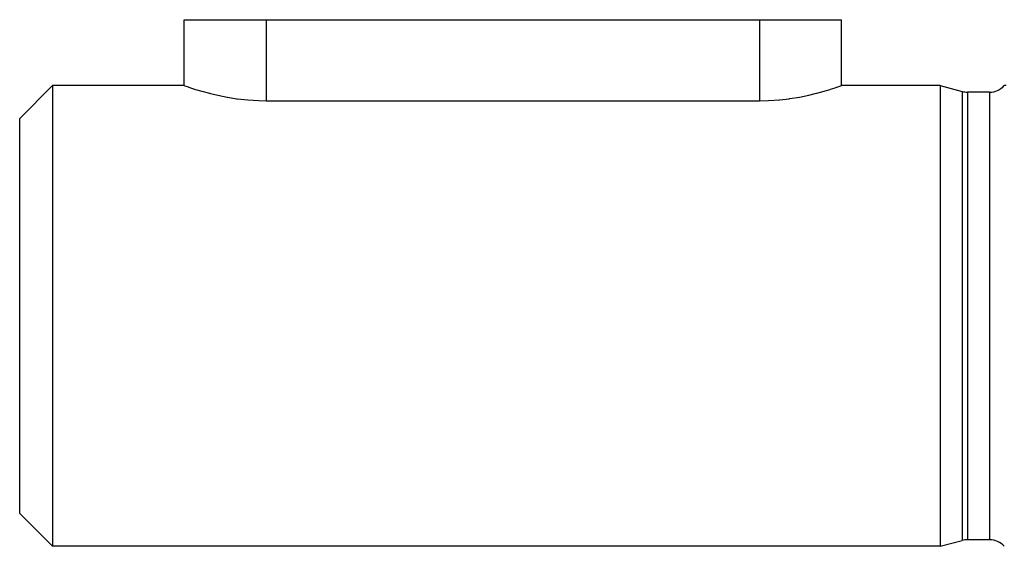
# Model space of a CAD drawing. Units: millimetres. Extents: x -295 to 459, y -308 to 308.
# Drawn here: x 107 to 137, y 29 to 45 of the extents above; entities that cross this region are included whole.
import ezdxf

# ---------------------------------------------------------------- set-up
doc = ezdxf.new("R2010")
doc.units = ezdxf.units.MM
doc.linetypes.add('DASHED', pattern=[9.652, 8.128, -1.524])
doc.layers.add('nevidi', color=4, linetype='DASHED')

msp = doc.modelspace()

# ---------------------------------------------------------------- linework, layer by layer
at = {"color": 2}
for p, q in [((112, 42.699), (112, 44.699)), ((112, 42.699), (112, 44.699)), ((112, 44.699), (114.5, 44.699)), ((114.5, 44.699), (129.5, 44.699)), ((129.5, 44.699), (132, 44.699)), ((132, 42.699), (132, 44.699)), ((108, 42.699), (107, 41.699)), ((112, 42.699), (108, 42.699)), ((108, 42.699), (108, 35.699)), ((135, 42.699), (132, 42.699)), ((135, 42.699), (135.67, 42.52)), ((135, 42.699), (135.67, 42.52)), ((135, 42.699), (135, 35.699)), ((137, 42.699), (136.947, 42.699)), ((114.5, 42.237), (129.5, 42.237)), ((136.5, 42.499), (135.825, 42.499)), ((136.5, 42.499), (135.825, 42.499)), ((107, 35.699), (107, 41.699)), ((107, 29.699), (107, 35.699)), ((108, 35.699), (108, 28.699)), ((135, 35.699), (135, 28.699)), ((108, 28.699), (107, 29.699)), ((135, 28.699), (135.67, 28.879)), ((135, 28.699), (135.67, 28.879)), ((136.5, 28.899), (135.825, 28.899)), ((136.5, 28.899), (135.825, 28.899)), ((135, 28.699), (108, 28.699))]:
    msp.add_line(p, q, dxfattribs=at)
for points in [[(112, 42.699), (112.022, 42.691), (112.09, 42.668), (112.178, 42.638), (112.2, 42.63), (112.352, 42.581), (112.543, 42.524), (112.768, 42.463), (112.803, 42.454), (113.025, 42.402), (113.309, 42.345), (113.325, 42.342), (113.599, 42.299), (113.614, 42.297), (113.934, 42.262), (114.265, 42.242), (114.5, 42.237)], [(129.5, 42.237), (129.779, 42.243), (130.105, 42.265), (130.115, 42.266), (130.4, 42.299), (130.42, 42.302), (130.72, 42.35), (130.998, 42.407), (131.197, 42.454), (131.249, 42.467), (131.47, 42.528), (131.498, 42.536), (131.652, 42.583), (131.656, 42.584), (131.805, 42.632), (131.822, 42.638), (131.913, 42.668), (131.978, 42.691), (132, 42.699)]]:
    msp.add_lwpolyline(points, dxfattribs=at)
for centre, start, end in [((136.5, 43.099), 270, 318.1897), ((135.825, 43.099), 255, 270), ((135.825, 28.299), 90, 105), ((136.5, 28.299), 41.8103, 90)]:
    msp.add_arc(centre, 0.6, start, end, dxfattribs=at)
at = {"layer": 'nevidi', "color": 7, "linetype": 'Continuous'}
for p, q in [((114.5, 44.699), (114.5, 42.237)), ((129.5, 44.699), (129.5, 42.237)), ((135.67, 42.52), (135.67, 28.879)), ((135.825, 42.499), (135.825, 28.899)), ((136.5, 42.499), (136.5, 28.899))]:
    msp.add_line(p, q, dxfattribs=at)

doc.saveas('drawing.dxf')
